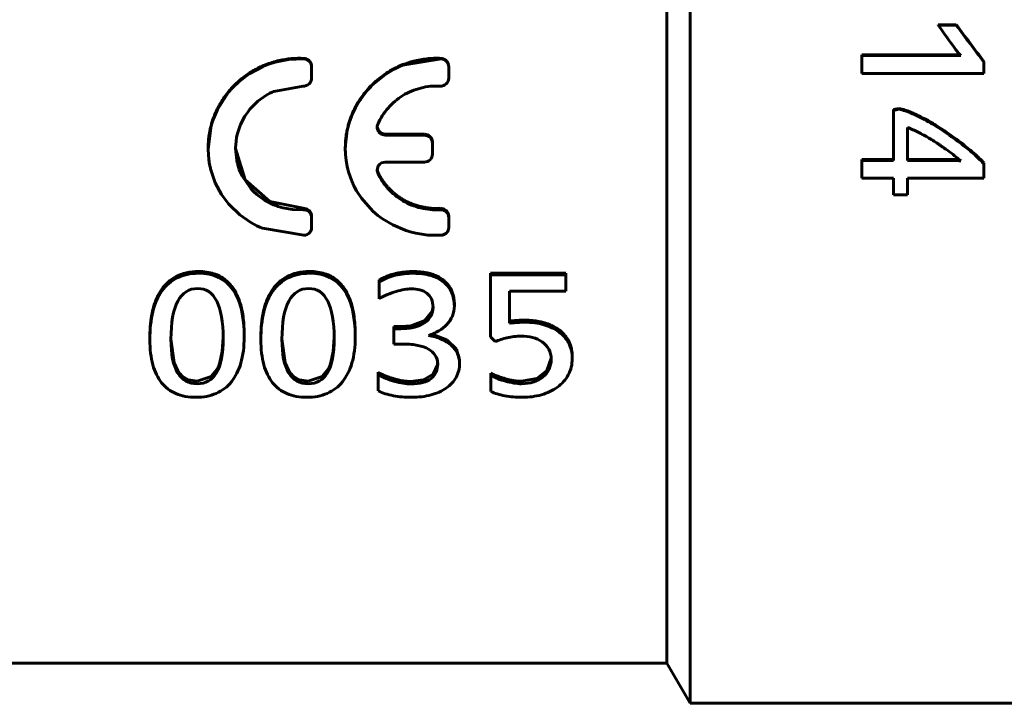
# Model space of a CAD drawing. Units: millimetres. Extents: x -2840 to 42071, y -1059 to 5971.
# Drawn here: x 8987 to 9011, y 2562 to 2579 of the extents above; entities that cross this region are included whole.
import ezdxf

# ---------------------------------------------------------------- set-up
doc = ezdxf.new("R2010")
doc.units = ezdxf.units.MM
doc.linetypes.add('K5LT_BASIC', pattern=[0])
doc.layers.add('Все виды', color=7, linetype='Continuous')

msp = doc.modelspace()

# ---------------------------------------------------------------- linework, layer by layer
at = {"layer": 'Все виды', "linetype": 'K5LT_BASIC', "lineweight": 60}
for p, q in [((9003.35, 2597.586), (9003.35, 2562.494)), ((9002.776, 2596.374), (9002.776, 2563.487)), ((9009.473, 2579.231), (9009.473, 2579.223)), ((9009.473, 2579.231), (9009.916, 2579.231)), ((9009.473, 2579.223), (9009.916, 2579.223)), ((9009.916, 2579.231), (9009.916, 2579.223)), ((8992.955, 2578.263), (8993.117, 2578.314)), ((8993.117, 2578.314), (8993.448, 2578.378)), ((8993.448, 2578.378), (8993.823, 2578.392)), ((8997.206, 2578.392), (8996.303, 2578.25)), ((9007.59, 2578.489), (9007.59, 2578.477)), ((9007.59, 2578.489), (9010.014, 2578.489)), ((9007.59, 2578.032), (9007.59, 2578.477)), ((9007.59, 2578.477), (9010.025, 2578.477)), ((9010.597, 2578.329), (9010.597, 2578.316)), ((9010.597, 2578.316), (9010.597, 2578.032)), ((8992.478, 2578.027), (8992.818, 2578.209)), ((8992.818, 2578.209), (8992.837, 2578.218)), ((8992.837, 2578.218), (8992.876, 2578.233)), ((8992.876, 2578.233), (8992.955, 2578.263)), ((8994.013, 2578.207), (8994.013, 2578.193)), ((8994.013, 2578.193), (8994.013, 2577.919)), ((8996.05, 2578.137), (8995.798, 2577.984)), ((8996.183, 2578.202), (8996.05, 2578.137)), ((8996.251, 2578.23), (8996.183, 2578.202)), ((8996.286, 2578.244), (8996.251, 2578.23)), ((8996.303, 2578.25), (8996.286, 2578.244)), ((8997.396, 2578.207), (8997.396, 2578.193)), ((8997.396, 2577.919), (8997.396, 2578.193)), ((8992.089, 2577.706), (8992.211, 2577.822)), ((8992.211, 2577.822), (8992.478, 2578.027)), ((8995.798, 2577.984), (8995.541, 2577.774)), ((9010.597, 2578.032), (9007.59, 2578.032)), ((8991.693, 2577.145), (8991.966, 2577.568)), ((8991.966, 2577.568), (8991.99, 2577.597)), ((8991.99, 2577.597), (8992.004, 2577.613)), ((8992.004, 2577.613), (8992.032, 2577.645)), ((8992.032, 2577.645), (8992.089, 2577.706)), ((8993.04, 2577.574), (8992.987, 2577.548)), ((8993.067, 2577.586), (8993.04, 2577.574)), ((8993.081, 2577.592), (8993.067, 2577.586)), ((8993.802, 2577.721), (8993.081, 2577.592)), ((8995.396, 2577.624), (8995.259, 2577.45)), ((8995.471, 2577.705), (8995.396, 2577.624)), ((8995.511, 2577.745), (8995.471, 2577.705)), ((8995.531, 2577.764), (8995.511, 2577.745)), ((8995.541, 2577.774), (8995.531, 2577.764)), ((8992.691, 2577.35), (8992.501, 2577.161)), ((8992.883, 2577.489), (8992.691, 2577.35)), ((8992.987, 2577.548), (8992.883, 2577.489)), ((8995.209, 2577.378), (8995.169, 2577.315)), ((8995.23, 2577.409), (8995.209, 2577.378)), ((8995.24, 2577.424), (8995.23, 2577.409)), ((8995.246, 2577.432), (8995.24, 2577.424)), ((8995.259, 2577.45), (8995.246, 2577.432)), ((8991.594, 2576.914), (8991.693, 2577.145)), ((8992.437, 2577.08), (8992.371, 2576.982)), ((8992.473, 2577.127), (8992.437, 2577.08)), ((8992.492, 2577.15), (8992.473, 2577.127)), ((8992.501, 2577.161), (8992.492, 2577.15)), ((8995.096, 2577.186), (8995.024, 2577.035)), ((8995.169, 2577.315), (8995.096, 2577.186)), ((9008.364, 2577.141), (9008.501, 2577.169)), ((9008.364, 2577.121), (9008.501, 2577.149)), ((9008.364, 2577.141), (9008.364, 2577.121)), ((9008.364, 2575.882), (9008.364, 2577.121)), ((9008.501, 2577.169), (9008.501, 2577.149)), ((8991.554, 2576.796), (8991.594, 2576.914)), ((8992.371, 2576.982), (8992.262, 2576.775)), ((8994.951, 2576.841), (8994.894, 2576.631)), ((8994.988, 2576.945), (8994.951, 2576.841)), ((8995.008, 2576.996), (8994.988, 2576.945)), ((8995.019, 2577.022), (8995.008, 2576.996)), ((8995.024, 2577.035), (8995.019, 2577.022)), ((8991.463, 2576.176), (8991.526, 2576.69)), ((8991.526, 2576.69), (8991.529, 2576.705)), ((8991.529, 2576.705), (8991.537, 2576.735)), ((8991.537, 2576.735), (8991.554, 2576.796)), ((8992.262, 2576.775), (8992.18, 2576.527)), ((8994.894, 2576.631), (8994.846, 2576.199)), ((8995.632, 2576.704), (8995.634, 2576.73)), ((8995.632, 2576.716), (8995.662, 2576.623)), ((8995.633, 2576.689), (8995.632, 2576.704)), ((8995.643, 2576.639), (8995.633, 2576.689)), ((8995.634, 2576.73), (8995.639, 2576.756)), ((8995.639, 2576.756), (8995.647, 2576.781)), ((8995.653, 2576.616), (8995.643, 2576.639)), ((8995.659, 2576.605), (8995.653, 2576.616)), ((8995.662, 2576.599), (8995.659, 2576.605)), ((8995.662, 2576.623), (8995.734, 2576.557)), ((8995.664, 2576.597), (8995.662, 2576.599)), ((8995.731, 2576.535), (8995.664, 2576.597)), ((9008.714, 2575.882), (9008.714, 2576.701)), ((8992.15, 2576.365), (8992.138, 2576.191)), ((8992.164, 2576.452), (8992.15, 2576.365)), ((8992.172, 2576.495), (8992.164, 2576.452)), ((8992.177, 2576.516), (8992.172, 2576.495)), ((8992.18, 2576.527), (8992.177, 2576.516)), ((8995.831, 2576.508), (8995.731, 2576.535)), ((8995.734, 2576.557), (8995.831, 2576.532)), ((8995.831, 2576.532), (8996.796, 2576.532)), ((8996.796, 2576.508), (8995.831, 2576.508)), ((8991.463, 2576.176), (8991.463, 2576.202)), ((8991.464, 2576.156), (8991.463, 2576.176)), ((8991.48, 2575.91), (8991.464, 2576.156)), ((8992.138, 2576.191), (8992.138, 2576.178)), ((8992.138, 2576.178), (8992.182, 2575.819)), ((8992.139, 2576.178), (8992.374, 2575.408)), ((8994.846, 2576.178), (8994.846, 2576.204)), ((8994.846, 2576.199), (8994.846, 2576.178)), ((8994.846, 2576.178), (8994.846, 2576.173)), ((8994.846, 2576.173), (8994.846, 2576.168)), ((8994.846, 2576.168), (8994.846, 2576.159)), ((8994.846, 2576.159), (8994.846, 2576.14)), ((8994.846, 2576.14), (8994.847, 2576.103)), ((8996.996, 2576.339), (8996.996, 2576.313)), ((8996.996, 2576.041), (8996.996, 2576.313)), ((8991.499, 2575.788), (8991.48, 2575.91)), ((8994.847, 2576.103), (8994.851, 2576.03)), ((8994.851, 2576.03), (8994.866, 2575.885)), ((8994.866, 2575.885), (8994.893, 2575.735)), ((9007.59, 2575.908), (9007.59, 2575.882)), ((9007.59, 2575.908), (9008.364, 2575.908)), ((9007.59, 2575.453), (9007.59, 2575.882)), ((9007.59, 2575.882), (9008.364, 2575.882)), ((9008.714, 2575.908), (9009.872, 2575.908)), ((9009.872, 2575.882), (9008.714, 2575.882)), ((9009.872, 2575.908), (9009.906, 2575.908)), ((9009.906, 2575.908), (9009.943, 2575.908)), ((9009.943, 2575.908), (9009.983, 2575.907)), ((8991.511, 2575.728), (8991.499, 2575.788)), ((8991.518, 2575.698), (8991.511, 2575.728)), ((8991.522, 2575.683), (8991.518, 2575.698)), ((8991.639, 2575.336), (8991.522, 2575.683)), ((8992.182, 2575.819), (8992.185, 2575.808)), ((8992.185, 2575.808), (8992.191, 2575.787)), ((8992.191, 2575.787), (8992.203, 2575.746)), ((8992.203, 2575.746), (8992.231, 2575.663)), ((8992.231, 2575.663), (8992.301, 2575.504)), ((8994.893, 2575.735), (8994.894, 2575.726)), ((8994.894, 2575.726), (8994.898, 2575.708)), ((8994.898, 2575.708), (8994.907, 2575.673)), ((8994.907, 2575.673), (8994.925, 2575.603)), ((8995.632, 2575.654), (8995.655, 2575.746)), ((8995.632, 2575.669), (8995.635, 2575.648)), ((8995.634, 2575.629), (8995.632, 2575.654)), ((8995.639, 2575.604), (8995.634, 2575.629)), ((8995.635, 2575.648), (8995.64, 2575.628)), ((8995.64, 2575.628), (8995.647, 2575.609)), ((8995.655, 2575.746), (8995.666, 2575.763)), ((8995.666, 2575.763), (8995.667, 2575.765)), ((8995.667, 2575.765), (8995.671, 2575.77)), ((8995.671, 2575.77), (8995.679, 2575.78)), ((8995.679, 2575.78), (8995.697, 2575.798)), ((8995.697, 2575.798), (8995.74, 2575.826)), ((8995.74, 2575.826), (8995.831, 2575.848)), ((8995.831, 2575.848), (8996.796, 2575.848)), ((9010.597, 2575.825), (9010.597, 2575.799)), ((9010.597, 2575.799), (9010.597, 2575.453)), ((8992.301, 2575.504), (8992.495, 2575.216)), ((8992.374, 2575.408), (8992.985, 2574.871)), ((8994.925, 2575.603), (8994.97, 2575.465)), ((8994.97, 2575.465), (8995.032, 2575.315)), ((8995.647, 2575.58), (8995.639, 2575.604)), ((9008.364, 2575.453), (9007.59, 2575.453)), ((9008.364, 2575.04), (9008.364, 2575.453)), ((9008.714, 2575.453), (9008.714, 2575.04)), ((9010.597, 2575.453), (9008.714, 2575.453)), ((8991.793, 2575.049), (8991.639, 2575.336)), ((8992.495, 2575.216), (8992.511, 2575.198)), ((8992.511, 2575.198), (8992.52, 2575.187)), ((8992.52, 2575.187), (8992.54, 2575.166)), ((8992.54, 2575.166), (8992.581, 2575.124)), ((8995.032, 2575.315), (8995.037, 2575.302)), ((8995.037, 2575.302), (8995.049, 2575.278)), ((8995.049, 2575.278), (8995.073, 2575.23)), ((8995.073, 2575.23), (8995.124, 2575.135)), ((8991.887, 2574.915), (8991.793, 2575.049)), ((8991.937, 2574.851), (8991.887, 2574.915)), ((8992.581, 2575.124), (8992.667, 2575.046)), ((8992.667, 2575.046), (8992.856, 2574.909)), ((8992.856, 2574.909), (8993.094, 2574.788)), ((8995.124, 2575.135), (8995.241, 2574.954)), ((8995.241, 2574.954), (8995.528, 2574.632)), ((9008.714, 2575.04), (9008.364, 2575.04)), ((8991.964, 2574.82), (8991.937, 2574.851)), ((8991.977, 2574.804), (8991.964, 2574.82)), ((8992.247, 2574.545), (8991.977, 2574.804)), ((8992.985, 2574.871), (8993.802, 2574.706)), ((8993.094, 2574.788), (8993.108, 2574.783)), ((8993.108, 2574.783), (8993.136, 2574.772)), ((8993.136, 2574.772), (8993.192, 2574.753)), ((8993.192, 2574.753), (8993.306, 2574.72)), ((8993.306, 2574.72), (8993.54, 2574.678)), ((8993.54, 2574.678), (8993.802, 2574.671)), ((8992.519, 2574.357), (8992.247, 2574.545)), ((8994.013, 2574.519), (8994.013, 2574.483)), ((8994.013, 2574.483), (8994.013, 2574.225)), ((8995.528, 2574.632), (8995.551, 2574.612)), ((8995.551, 2574.612), (8995.564, 2574.6)), ((8995.564, 2574.6), (8995.592, 2574.576)), ((8995.592, 2574.576), (8995.648, 2574.53)), ((8995.648, 2574.53), (8995.764, 2574.444)), ((8995.764, 2574.444), (8996.014, 2574.295)), ((8997.396, 2574.519), (8997.396, 2574.483)), ((8997.396, 2574.225), (8997.396, 2574.483)), ((8992.666, 2574.278), (8992.519, 2574.357)), ((8992.741, 2574.243), (8992.666, 2574.278)), ((8992.779, 2574.226), (8992.741, 2574.243)), ((8992.799, 2574.218), (8992.779, 2574.226)), ((8993.823, 2574.04), (8992.799, 2574.218)), ((8996.014, 2574.295), (8996.32, 2574.165)), ((8996.32, 2574.165), (8996.338, 2574.159)), ((8996.338, 2574.159), (8996.373, 2574.148)), ((8996.373, 2574.148), (8996.443, 2574.127)), ((8996.443, 2574.127), (8996.586, 2574.092)), ((8996.586, 2574.092), (8996.879, 2574.047)), ((8996.879, 2574.047), (8997.206, 2574.04)), ((8998.43, 2573.107), (9000.285, 2573.107)), ((8998.43, 2573.107), (8998.43, 2573.062)), ((8998.43, 2571.538), (8998.43, 2573.062)), ((8998.43, 2573.062), (9000.285, 2573.062)), ((9000.285, 2573.107), (9000.285, 2573.062)), ((9000.285, 2573.062), (9000.285, 2572.664)), ((8995.679, 2572.939), (8995.679, 2572.894)), ((8995.679, 2572.473), (8995.679, 2572.894)), ((9000.285, 2572.664), (8998.898, 2572.664)), ((8998.898, 2572.664), (8998.898, 2571.873)), ((8996.984, 2572.159), (8997.009, 2572.289)), ((8997.535, 2572.346), (8997.535, 2572.297)), ((8996.808, 2571.936), (8996.984, 2572.159)), ((8996.045, 2571.789), (8996.045, 2571.737)), ((8996.045, 2571.789), (8996.208, 2571.789)), ((8996.045, 2571.358), (8996.045, 2571.737)), ((8996.045, 2571.737), (8996.208, 2571.737)), ((8996.208, 2571.789), (8996.459, 2571.807)), ((8996.459, 2571.807), (8996.808, 2571.936)), ((8990.024, 2571.519), (8990.024, 2571.465)), ((8991.809, 2571.17), (8991.831, 2571.527)), ((8992.351, 2571.585), (8992.351, 2571.532)), ((8992.762, 2571.519), (8992.762, 2571.465)), ((8994.548, 2571.17), (8994.57, 2571.527)), ((8995.09, 2571.585), (8995.09, 2571.532)), ((8996.99, 2571.603), (8997.349, 2571.46)), ((8998.538, 2571.417), (8998.43, 2571.538)), ((8990.544, 2571.478), (8990.624, 2570.893)), ((8993.283, 2571.478), (8993.363, 2570.893)), ((8996.299, 2571.358), (8996.045, 2571.358)), ((8997.349, 2571.46), (8997.584, 2571.233)), ((8991.754, 2570.906), (8991.809, 2571.17)), ((8994.492, 2570.906), (8994.548, 2571.17)), ((8997.584, 2571.233), (8997.665, 2570.948)), ((8999.82, 2570.709), (8999.922, 2571.008)), ((9000.443, 2571.058), (9000.443, 2571.002)), ((8990.624, 2570.893), (8990.712, 2570.7)), ((8991.69, 2570.749), (8991.714, 2570.797)), ((8991.714, 2570.797), (8991.754, 2570.906)), ((8993.363, 2570.893), (8993.45, 2570.7)), ((8994.429, 2570.749), (8994.452, 2570.797)), ((8994.452, 2570.797), (8994.492, 2570.906)), ((8997.014, 2570.614), (8997.118, 2570.846)), ((8997.118, 2570.846), (8997.123, 2570.897)), ((8997.665, 2570.948), (8997.665, 2570.891)), ((8990.712, 2570.7), (8990.719, 2570.69)), ((8990.719, 2570.69), (8990.732, 2570.67)), ((8990.732, 2570.67), (8990.761, 2570.632)), ((8990.761, 2570.632), (8990.824, 2570.567)), ((8990.824, 2570.567), (8990.973, 2570.477)), ((8991.191, 2570.439), (8991.539, 2570.556)), ((8991.539, 2570.556), (8991.672, 2570.715)), ((8991.672, 2570.715), (8991.678, 2570.726)), ((8991.678, 2570.726), (8991.69, 2570.749)), ((8993.45, 2570.7), (8993.457, 2570.69)), ((8993.457, 2570.69), (8993.471, 2570.67)), ((8993.471, 2570.67), (8993.499, 2570.632)), ((8993.499, 2570.632), (8993.562, 2570.567)), ((8993.562, 2570.567), (8993.711, 2570.477)), ((8993.929, 2570.439), (8994.278, 2570.556)), ((8994.278, 2570.556), (8994.41, 2570.715)), ((8994.41, 2570.715), (8994.416, 2570.726)), ((8994.416, 2570.726), (8994.429, 2570.749)), ((8995.652, 2570.664), (8995.652, 2570.605)), ((8995.652, 2570.204), (8995.652, 2570.605)), ((8996.772, 2570.471), (8997.014, 2570.614)), ((8998.436, 2570.639), (8998.436, 2570.581)), ((8998.436, 2570.187), (8998.436, 2570.581)), ((8999.569, 2570.51), (8999.82, 2570.709)), ((8990.973, 2570.477), (8991.191, 2570.439)), ((8993.711, 2570.477), (8993.929, 2570.439)), ((8996.462, 2570.434), (8996.772, 2570.471)), ((8999.194, 2570.439), (8999.569, 2570.51)), ((8986.507, 2563.487), (9002.776, 2563.487)), ((9002.776, 2563.487), (9003.35, 2562.494)), ((9003.35, 2562.494), (9013.742, 2562.494))]:
    msp.add_line(p, q, dxfattribs=at)
msp.add_ellipse((9009.681, 2581.574), major_axis=(15.928, -22.485), ratio=0.05562, start_param=-1.505495, end_param=-1.479389, dxfattribs=at)
for points in [[(9009.916, 2579.231), (9010.143, 2578.93), (9010.37, 2578.629), (9010.597, 2578.329)], [(9009.916, 2579.223), (9010.143, 2578.92), (9010.37, 2578.618), (9010.597, 2578.316)], [(8994.013, 2577.919), (8994.013, 2577.865), (8993.967, 2577.758), (8993.856, 2577.718), (8993.802, 2577.721)], [(8993.802, 2574.671), (8993.856, 2574.674), (8993.967, 2574.636), (8994.013, 2574.534), (8994.013, 2574.483)], [(8991.224, 2573.103), (8991.6, 2573.103), (8992.164, 2572.833), (8992.351, 2572.041), (8992.351, 2571.532)], [(8993.962, 2573.103), (8994.338, 2573.103), (8994.902, 2572.833), (8995.09, 2572.041), (8995.09, 2571.532)]]:
    msp.add_open_spline(points, degree=3, dxfattribs=at)
for points, knots in [([(9010.025, 2578.477), (9010.002, 2578.501), (9009.979, 2578.527), (9009.933, 2578.584), (9009.911, 2578.612), (9009.89, 2578.64)], [0, 0, 0, 0, 1, 1, 2, 2, 2, 2]), ([(8991.463, 2576.202), (8991.463, 2576.22), (8991.464, 2576.243), (8991.465, 2576.277), (8991.466, 2576.31), (8991.47, 2576.382), (8991.479, 2576.471), (8991.496, 2576.575), (8991.514, 2576.67), (8991.54, 2576.772), (8991.571, 2576.874), (8991.605, 2576.967), (8991.639, 2577.052), (8991.677, 2577.135), (8991.722, 2577.224), (8991.782, 2577.33), (8991.87, 2577.465), (8991.994, 2577.624), (8992.153, 2577.792), (8992.347, 2577.957), (8992.583, 2578.114), (8992.876, 2578.257), (8993.192, 2578.355), (8993.514, 2578.406), (8993.72, 2578.41), (8993.823, 2578.405)], [0, 0, 0, 0, 0.353268, 0.52142, 0.75998, 1.095465, 2.105229, 2.71458, 3.421312, 4.243358, 5.040699, 5.766434, 6.397359, 7.048133, 7.751407, 8.577931, 9.666306, 11.251619, 12.956362, 14.641677, 16.716852, 19.046598, 21.607819, 23.785311, 26, 26, 26, 26]), ([(8993.823, 2578.405), (8993.844, 2578.404), (8993.884, 2578.395), (8993.933, 2578.369), (8993.969, 2578.334), (8993.994, 2578.296), (8994.009, 2578.253), (8994.013, 2578.223), (8994.013, 2578.207)], [0, 0, 0, 0, 1.862999, 3.514271, 4.953816, 6.253847, 7.602575, 9, 9, 9, 9]), ([(8993.823, 2578.392), (8993.866, 2578.39), (8993.966, 2578.351), (8994.013, 2578.25), (8994.013, 2578.193)], [0, 0, 0, 0, 0.428571, 1, 1, 1, 1]), ([(8994.846, 2576.204), (8994.846, 2576.223), (8994.846, 2576.245), (8994.847, 2576.272), (8994.849, 2576.312), (8994.852, 2576.37), (8994.861, 2576.459), (8994.874, 2576.558), (8994.897, 2576.67), (8994.925, 2576.78), (8994.957, 2576.883), (8994.993, 2576.982), (8995.036, 2577.085), (8995.091, 2577.198), (8995.16, 2577.322), (8995.25, 2577.461), (8995.367, 2577.612), (8995.512, 2577.768), (8995.677, 2577.913), (8995.854, 2578.041), (8996.048, 2578.156), (8996.273, 2578.259), (8996.544, 2578.346), (8996.86, 2578.404), (8997.088, 2578.411), (8997.206, 2578.405)], [0, 0, 0, 0, 0.384714, 0.503338, 0.616199, 1.263308, 1.795677, 2.579966, 3.467661, 4.330095, 5.095842, 5.820191, 6.624075, 7.535893, 8.555644, 9.706699, 11.119189, 12.696625, 14.295156, 15.843965, 17.380833, 19.1459, 21.128875, 23.474179, 26, 26, 26, 26]), ([(8997.206, 2578.405), (8997.227, 2578.404), (8997.266, 2578.395), (8997.315, 2578.369), (8997.351, 2578.334), (8997.376, 2578.296), (8997.392, 2578.253), (8997.396, 2578.223), (8997.396, 2578.207)], [0, 0, 0, 0, 1.863286, 3.514588, 4.953903, 6.253501, 7.6022, 9, 9, 9, 9]), ([(8997.396, 2578.193), (8997.396, 2578.243), (8997.376, 2578.293), (8997.306, 2578.367), (8997.257, 2578.389), (8997.206, 2578.392)], [0, 0, 0, 0, 0.5, 0.5, 1, 1, 1, 1]), ([(8997.185, 2577.721), (8997.239, 2577.718), (8997.294, 2577.738), (8997.373, 2577.811), (8997.396, 2577.865), (8997.396, 2577.919)], [0, 0, 0, 0, 0.5, 0.5, 1, 1, 1, 1]), ([(8995.647, 2576.781), (8995.711, 2576.925), (8995.795, 2577.059), (8996.008, 2577.302), (8996.129, 2577.405), (8996.402, 2577.573), (8996.549, 2577.634), (8996.865, 2577.714), (8997.024, 2577.73), (8997.185, 2577.721)], [0, 0, 0, 0, 0.25, 0.25, 0.5, 0.5, 0.75, 0.75, 1, 1, 1, 1]), ([(9008.501, 2577.169), (9008.548, 2577.161), (9008.637, 2577.138), (9008.753, 2577.096), (9008.832, 2577.063), (9008.882, 2577.041), (9008.988, 2576.992), (9009.101, 2576.935), (9009.219, 2576.869), (9009.303, 2576.821), (9009.435, 2576.741), (9009.571, 2576.653), (9009.708, 2576.56), (9009.844, 2576.466), (9009.973, 2576.371), (9010.113, 2576.263), (9010.226, 2576.173), (9010.344, 2576.073), (9010.448, 2575.98), (9010.534, 2575.897), (9010.581, 2575.845), (9010.597, 2575.825)], [0, 0, 0, 0, 1.745888, 3.132134, 3.619955, 4.112069, 4.608566, 6.6587, 7.200802, 7.759244, 8.893924, 10.697716, 11.325415, 12.569288, 14.395428, 14.99659, 16.780222, 17.979588, 19.183136, 20.898981, 22, 22, 22, 22]), ([(9008.501, 2577.149), (9008.598, 2577.132), (9008.71, 2577.096), (9008.964, 2576.986), (9009.096, 2576.918), (9009.371, 2576.76), (9009.509, 2576.674), (9009.787, 2576.484), (9009.918, 2576.389), (9010.163, 2576.201), (9010.273, 2576.11), (9010.468, 2575.937), (9010.544, 2575.862), (9010.597, 2575.799)], [0, 0, 0, 0, 1, 1, 2, 2, 3, 3, 4, 4, 5, 5, 6, 6, 6, 6]), ([(9008.714, 2576.701), (9008.8, 2576.667), (9008.888, 2576.627), (9009.068, 2576.538), (9009.156, 2576.49), (9009.329, 2576.389), (9009.411, 2576.336), (9009.568, 2576.228), (9009.64, 2576.178), (9009.77, 2576.084), (9009.826, 2576.04), (9009.923, 2575.962), (9009.958, 2575.931), (9009.981, 2575.909)], [-6, -6, -6, -6, -5, -5, -4, -4, -3, -3, -2, -2, -1, -1, 0, 0, 0, 0]), ([(8996.796, 2576.532), (8996.823, 2576.532), (8996.872, 2576.522), (8996.928, 2576.488), (8996.963, 2576.449), (8996.982, 2576.412), (8996.991, 2576.383), (8996.994, 2576.363), (8996.996, 2576.35), (8996.996, 2576.342), (8996.996, 2576.339)], [0, 0, 0, 0, 2.860953, 5.069336, 6.963865, 8.377415, 9.565346, 10.153809, 10.632027, 11, 11, 11, 11]), ([(8996.996, 2576.313), (8996.996, 2576.364), (8996.974, 2576.415), (8996.9, 2576.487), (8996.849, 2576.508), (8996.796, 2576.508)], [0, 0, 0, 0, 0.5, 0.5, 1, 1, 1, 1]), ([(8996.796, 2575.848), (8996.849, 2575.848), (8996.9, 2575.869), (8996.974, 2575.94), (8996.996, 2575.991), (8996.996, 2576.041)], [0, 0, 0, 0, 0.5, 0.5, 1, 1, 1, 1]), ([(9010.03, 2575.877), (9010.001, 2575.88), (9009.973, 2575.882), (9009.919, 2575.882), (9009.894, 2575.882), (9009.872, 2575.882)], [-2, -2, -2, -2, -1, -1, 0, 0, 0, 0]), ([(9009.981, 2575.909), (9009.989, 2575.901), (9009.998, 2575.895), (9010.013, 2575.89), (9010.021, 2575.885), (9010.03, 2575.877)], [-2, -2, -2, -2, -1, -1, 0, 0, 0, 0]), ([(8995.647, 2575.609), (8995.665, 2575.57), (8995.699, 2575.501), (8995.756, 2575.407), (8995.814, 2575.325), (8995.87, 2575.256), (8995.922, 2575.199), (8995.97, 2575.15), (8996.02, 2575.104), (8996.077, 2575.055), (8996.145, 2575.003), (8996.223, 2574.951), (8996.309, 2574.9), (8996.406, 2574.852), (8996.508, 2574.809), (8996.613, 2574.774), (8996.707, 2574.749), (8996.797, 2574.73), (8996.881, 2574.717), (8997.01, 2574.703), (8997.111, 2574.702), (8997.185, 2574.706)], [0, 0, 0, 0, 1.462793, 2.756372, 3.98143, 4.990743, 5.915112, 6.653843, 7.401498, 8.286547, 9.298336, 10.402646, 11.568358, 12.806124, 14.164777, 15.422989, 16.580758, 17.53596, 18.503512, 19.483414, 22, 22, 22, 22]), ([(8997.185, 2574.671), (8997.024, 2574.663), (8996.865, 2574.677), (8996.549, 2574.753), (8996.402, 2574.812), (8996.129, 2574.973), (8996.008, 2575.072), (8995.795, 2575.308), (8995.711, 2575.438), (8995.647, 2575.58)], [0, 0, 0, 0, 0.25, 0.25, 0.5, 0.5, 0.75, 0.75, 1, 1, 1, 1]), ([(8993.802, 2574.706), (8993.828, 2574.707), (8993.873, 2574.701), (8993.93, 2574.674), (8993.972, 2574.637), (8994.004, 2574.584), (8994.013, 2574.543), (8994.013, 2574.519)], [0, 0, 0, 0, 1.862873, 3.317502, 4.691412, 6.137407, 8, 8, 8, 8]), ([(8997.185, 2574.706), (8997.21, 2574.707), (8997.255, 2574.701), (8997.312, 2574.674), (8997.354, 2574.637), (8997.387, 2574.585), (8997.396, 2574.543), (8997.396, 2574.519)], [0, 0, 0, 0, 1.854002, 3.303194, 4.658175, 6.10174, 8, 8, 8, 8]), ([(8997.396, 2574.483), (8997.396, 2574.534), (8997.373, 2574.585), (8997.294, 2574.655), (8997.239, 2574.674), (8997.185, 2574.671)], [0, 0, 0, 0, 0.5, 0.5, 1, 1, 1, 1]), ([(8994.013, 2574.225), (8994.013, 2574.185), (8993.979, 2574.09), (8993.881, 2574.042), (8993.823, 2574.04)], [1.619596, 1.619596, 1.619596, 1.619596, 2.27188, 3.141593, 3.141593, 3.141593, 3.141593]), ([(8997.206, 2574.04), (8997.257, 2574.042), (8997.306, 2574.063), (8997.376, 2574.131), (8997.396, 2574.178), (8997.396, 2574.225)], [0, 0, 0, 0, 0.5, 0.5, 1, 1, 1, 1]), ([(8990.024, 2571.519), (8990.026, 2571.597), (8990.028, 2571.705), (8990.037, 2571.832), (8990.045, 2571.906), (8990.056, 2571.989), (8990.077, 2572.114), (8990.119, 2572.292), (8990.196, 2572.509), (8990.314, 2572.718), (8990.471, 2572.896), (8990.67, 2573.035), (8990.918, 2573.126), (8991.117, 2573.147), (8991.224, 2573.147)], [0, 0, 0, 0, 1.198732, 1.627595, 2.016755, 2.425729, 3.021923, 4.181342, 5.716773, 7.47215, 9.214859, 11.031858, 13.009302, 15, 15, 15, 15]), ([(8990.024, 2571.465), (8990.024, 2571.719), (8990.049, 2571.949), (8990.148, 2572.354), (8990.222, 2572.527), (8990.422, 2572.809), (8990.547, 2572.917), (8990.847, 2573.066), (8991.023, 2573.103), (8991.224, 2573.103)], [0, 0, 0, 0, 0.25, 0.25, 0.5, 0.5, 0.75, 0.75, 1, 1, 1, 1]), ([(8991.224, 2573.147), (8991.364, 2573.147), (8991.608, 2573.111), (8991.888, 2572.963), (8992.08, 2572.754), (8992.207, 2572.514), (8992.282, 2572.273), (8992.324, 2572.048), (8992.342, 2571.864), (8992.35, 2571.715), (8992.351, 2571.627), (8992.351, 2571.585)], [0, 0, 0, 0, 2.241682, 4.290242, 6.145682, 7.667904, 9.05003, 10.12027, 10.937972, 11.507285, 12, 12, 12, 12]), ([(8992.762, 2571.519), (8992.764, 2571.597), (8992.767, 2571.705), (8992.776, 2571.832), (8992.784, 2571.906), (8992.795, 2571.989), (8992.815, 2572.114), (8992.857, 2572.292), (8992.935, 2572.509), (8993.052, 2572.718), (8993.21, 2572.896), (8993.409, 2573.035), (8993.657, 2573.126), (8993.855, 2573.147), (8993.962, 2573.147)], [0, 0, 0, 0, 1.198728, 1.62759, 2.016749, 2.425724, 3.02192, 4.181397, 5.71697, 7.472515, 9.215336, 11.03236, 13.009635, 15, 15, 15, 15]), ([(8992.762, 2571.465), (8992.762, 2571.719), (8992.787, 2571.949), (8992.886, 2572.354), (8992.96, 2572.527), (8993.16, 2572.809), (8993.285, 2572.917), (8993.585, 2573.066), (8993.761, 2573.103), (8993.962, 2573.103)], [0, 0, 0, 0, 0.25, 0.25, 0.5, 0.5, 0.75, 0.75, 1, 1, 1, 1]), ([(8993.962, 2573.147), (8994.103, 2573.147), (8994.346, 2573.111), (8994.627, 2572.963), (8994.819, 2572.754), (8994.945, 2572.514), (8995.021, 2572.273), (8995.062, 2572.048), (8995.081, 2571.864), (8995.088, 2571.715), (8995.09, 2571.627), (8995.09, 2571.585)], [0, 0, 0, 0, 2.241669, 4.290216, 6.145641, 7.667748, 9.049659, 10.119621, 10.937269, 11.506811, 12, 12, 12, 12]), ([(8995.679, 2572.939), (8995.76, 2572.985), (8995.866, 2573.033), (8995.998, 2573.075), (8996.061, 2573.093), (8996.118, 2573.106), (8996.267, 2573.135), (8996.403, 2573.147), (8996.522, 2573.147)], [0, 0, 0, 0, 2.857994, 3.650916, 4.304124, 4.905524, 5.476332, 9, 9, 9, 9]), ([(8995.679, 2572.894), (8995.806, 2572.966), (8995.94, 2573.019), (8996.222, 2573.087), (8996.369, 2573.103), (8996.522, 2573.103)], [0, 0, 0, 0, 1, 1, 2, 2, 2, 2]), ([(8996.522, 2573.147), (8996.643, 2573.147), (8996.785, 2573.134), (8996.92, 2573.101), (8996.993, 2573.079), (8997.079, 2573.048), (8997.168, 2573.002), (8997.242, 2572.953), (8997.295, 2572.91), (8997.347, 2572.859), (8997.388, 2572.811), (8997.425, 2572.758), (8997.456, 2572.704), (8997.513, 2572.576), (8997.535, 2572.454), (8997.535, 2572.346)], [0, 0, 0, 0, 2.988361, 3.862407, 4.137325, 5.317388, 6.774781, 7.522308, 8.457223, 9.221553, 10.176874, 10.829107, 11.642292, 12.496581, 16, 16, 16, 16]), ([(8996.522, 2573.103), (8996.684, 2573.103), (8996.827, 2573.085), (8997.077, 2573.01), (8997.182, 2572.956), (8997.356, 2572.815), (8997.422, 2572.73), (8997.512, 2572.533), (8997.535, 2572.421), (8997.535, 2572.297)], [0, 0, 0, 0, 1, 1, 2, 2, 3, 3, 4, 4, 4, 4]), ([(8990.544, 2571.478), (8990.544, 2571.888), (8990.6, 2572.204), (8990.823, 2572.622), (8990.988, 2572.728), (8991.206, 2572.729)], [0, 0, 0, 0, 0.5, 0.5, 1, 1, 1, 1]), ([(8991.206, 2572.729), (8991.412, 2572.728), (8991.567, 2572.624), (8991.779, 2572.211), (8991.832, 2571.902), (8991.832, 2571.501)], [0, 0, 0, 0, 0.5, 0.5, 1, 1, 1, 1]), ([(8993.282, 2571.478), (8993.282, 2571.888), (8993.338, 2572.204), (8993.562, 2572.622), (8993.727, 2572.728), (8993.944, 2572.729)], [0, 0, 0, 0, 0.5, 0.5, 1, 1, 1, 1]), ([(8993.944, 2572.729), (8994.15, 2572.728), (8994.305, 2572.624), (8994.517, 2572.211), (8994.57, 2571.902), (8994.57, 2571.501)], [0, 0, 0, 0, 0.5, 0.5, 1, 1, 1, 1]), ([(8996.471, 2572.718), (8996.421, 2572.718), (8996.363, 2572.712), (8996.234, 2572.691), (8996.167, 2572.675), (8996.026, 2572.632), (8995.955, 2572.606), (8995.812, 2572.547), (8995.744, 2572.513), (8995.679, 2572.473)], [0, 0, 0, 0, 1, 1, 2, 2, 3, 3, 4, 4, 4, 4]), ([(8997.009, 2572.263), (8997.009, 2572.344), (8996.995, 2572.414), (8996.941, 2572.528), (8996.904, 2572.575), (8996.809, 2572.65), (8996.753, 2572.677), (8996.622, 2572.71), (8996.55, 2572.718), (8996.471, 2572.718)], [0, 0, 0, 0, 1, 1, 2, 2, 3, 3, 4, 4, 4, 4]), ([(8996.208, 2571.737), (8996.343, 2571.737), (8996.461, 2571.75), (8996.662, 2571.804), (8996.746, 2571.841), (8996.879, 2571.935), (8996.928, 2571.991), (8996.993, 2572.119), (8997.009, 2572.188), (8997.009, 2572.263)], [0, 0, 0, 0, 1, 1, 2, 2, 3, 3, 4, 4, 4, 4]), ([(8997.535, 2572.297), (8997.535, 2572.209), (8997.519, 2572.126), (8997.454, 2571.973), (8997.41, 2571.904), (8997.297, 2571.781), (8997.23, 2571.727), (8997.072, 2571.635), (8996.987, 2571.598), (8996.894, 2571.568)], [0, 0, 0, 0, 1, 1, 2, 2, 3, 3, 4, 4, 4, 4]), ([(8998.898, 2571.924), (8998.919, 2571.926), (8998.951, 2571.93), (8999.008, 2571.935), (8999.045, 2571.938), (8999.081, 2571.94), (8999.12, 2571.943), (8999.162, 2571.945), (8999.223, 2571.947), (8999.254, 2571.947), (8999.276, 2571.947)], [0, 0, 0, 0, 2.469462, 3.007526, 4.963926, 5.423854, 5.866211, 8.089694, 8.682256, 11, 11, 11, 11]), ([(8998.898, 2571.873), (8998.924, 2571.876), (8998.953, 2571.879), (8999.015, 2571.884), (8999.049, 2571.887), (8999.119, 2571.892), (8999.153, 2571.894), (8999.22, 2571.896), (8999.25, 2571.896), (8999.276, 2571.896)], [0, 0, 0, 0, 1, 1, 2, 2, 3, 3, 4, 4, 4, 4]), ([(8999.276, 2571.947), (8999.338, 2571.947), (8999.456, 2571.942), (8999.607, 2571.919), (8999.747, 2571.886), (8999.872, 2571.845), (8999.97, 2571.799), (9000.038, 2571.761), (9000.083, 2571.732), (9000.136, 2571.694), (9000.21, 2571.632), (9000.281, 2571.551), (9000.328, 2571.48), (9000.351, 2571.439), (9000.374, 2571.396), (9000.404, 2571.322), (9000.434, 2571.207), (9000.443, 2571.113), (9000.443, 2571.058)], [0, 0, 0, 0, 1.799716, 3.458456, 4.621237, 6.306176, 7.76477, 8.392276, 9.09905, 9.700854, 10.803218, 12.729899, 13.835979, 14.084639, 14.533375, 15.670325, 17.110822, 19, 19, 19, 19]), ([(8999.276, 2571.896), (8999.443, 2571.896), (8999.598, 2571.876), (8999.884, 2571.794), (9000.008, 2571.735), (9000.215, 2571.583), (9000.296, 2571.489), (9000.413, 2571.267), (9000.443, 2571.141), (9000.443, 2571.002)], [0, 0, 0, 0, 1, 1, 2, 2, 3, 3, 4, 4, 4, 4]), ([(8992.351, 2571.532), (8992.351, 2571.292), (8992.324, 2571.079), (8992.215, 2570.706), (8992.137, 2570.551), (8991.934, 2570.3), (8991.809, 2570.206), (8991.513, 2570.075), (8991.345, 2570.043), (8991.158, 2570.043)], [0, 0, 0, 0, 0.25, 0.25, 0.5, 0.5, 0.75, 0.75, 1, 1, 1, 1]), ([(8991.832, 2571.501), (8991.832, 2571.113), (8991.777, 2570.833), (8991.56, 2570.469), (8991.4, 2570.38), (8991.191, 2570.379)], [0, 0, 0, 0, 0.5, 0.5, 1, 1, 1, 1]), ([(8995.09, 2571.532), (8995.09, 2571.292), (8995.063, 2571.079), (8994.954, 2570.706), (8994.876, 2570.551), (8994.672, 2570.3), (8994.547, 2570.206), (8994.251, 2570.075), (8994.083, 2570.043), (8993.896, 2570.043)], [0, 0, 0, 0, 0.25, 0.25, 0.5, 0.5, 0.75, 0.75, 1, 1, 1, 1]), ([(8994.57, 2571.501), (8994.57, 2571.113), (8994.515, 2570.833), (8994.298, 2570.469), (8994.139, 2570.38), (8993.929, 2570.379)], [0, 0, 0, 0, 0.5, 0.5, 1, 1, 1, 1]), ([(8996.894, 2571.568), (8997.011, 2571.55), (8997.117, 2571.519), (8997.306, 2571.437), (8997.388, 2571.387), (8997.525, 2571.267), (8997.577, 2571.2), (8997.647, 2571.052), (8997.665, 2570.973), (8997.665, 2570.891)], [0, 0, 0, 0, 1, 1, 2, 2, 3, 3, 4, 4, 4, 4]), ([(8999.182, 2571.553), (8999.063, 2571.553), (8998.948, 2571.54), (8998.724, 2571.486), (8998.625, 2571.454), (8998.538, 2571.417)], [0, 0, 0, 0, 1, 1, 2, 2, 2, 2]), ([(8999.923, 2570.979), (8999.923, 2571.075), (8999.903, 2571.159), (8999.822, 2571.303), (8999.768, 2571.364), (8999.63, 2571.461), (8999.552, 2571.497), (8999.375, 2571.542), (8999.281, 2571.553), (8999.182, 2571.553)], [0, 0, 0, 0, 1, 1, 2, 2, 3, 3, 4, 4, 4, 4]), ([(8991.158, 2570.043), (8990.972, 2570.043), (8990.809, 2570.073), (8990.527, 2570.195), (8990.409, 2570.285), (8990.22, 2570.523), (8990.148, 2570.67), (8990.049, 2571.025), (8990.024, 2571.23), (8990.024, 2571.465)], [0, 0, 0, 0, 0.25, 0.25, 0.5, 0.5, 0.75, 0.75, 1, 1, 1, 1]), ([(8991.191, 2570.379), (8990.979, 2570.38), (8990.819, 2570.467), (8990.599, 2570.827), (8990.544, 2571.101), (8990.544, 2571.478)], [0, 0, 0, 0, 0.5, 0.5, 1, 1, 1, 1]), ([(8993.896, 2570.043), (8993.711, 2570.043), (8993.547, 2570.073), (8993.265, 2570.195), (8993.147, 2570.285), (8992.958, 2570.523), (8992.886, 2570.67), (8992.787, 2571.025), (8992.762, 2571.23), (8992.762, 2571.465)], [0, 0, 0, 0, 0.25, 0.25, 0.5, 0.5, 0.75, 0.75, 1, 1, 1, 1]), ([(8993.929, 2570.379), (8993.717, 2570.38), (8993.557, 2570.467), (8993.337, 2570.827), (8993.282, 2571.101), (8993.282, 2571.478)], [0, 0, 0, 0, 0.5, 0.5, 1, 1, 1, 1]), ([(8997.124, 2570.871), (8997.124, 2570.95), (8997.104, 2571.019), (8997.023, 2571.139), (8996.967, 2571.19), (8996.822, 2571.273), (8996.735, 2571.304), (8996.533, 2571.347), (8996.422, 2571.358), (8996.299, 2571.358)], [0, 0, 0, 0, 1, 1, 2, 2, 3, 3, 4, 4, 4, 4]), ([(8996.462, 2570.374), (8996.69, 2570.374), (8996.857, 2570.418), (8997.07, 2570.595), (8997.124, 2570.716), (8997.124, 2570.871)], [0, 0, 0, 0, 0.5, 0.5, 1, 1, 1, 1]), ([(8997.665, 2570.891), (8997.665, 2570.76), (8997.636, 2570.641), (8997.521, 2570.431), (8997.44, 2570.343), (8997.231, 2570.197), (8997.106, 2570.141), (8996.816, 2570.063), (8996.654, 2570.043), (8996.477, 2570.043)], [0, 0, 0, 0, 1, 1, 2, 2, 3, 3, 4, 4, 4, 4]), ([(8999.194, 2570.379), (8999.303, 2570.379), (8999.402, 2570.394), (8999.582, 2570.451), (8999.658, 2570.492), (8999.785, 2570.598), (8999.835, 2570.662), (8999.905, 2570.809), (8999.923, 2570.89), (8999.923, 2570.979)], [0, 0, 0, 0, 1, 1, 2, 2, 3, 3, 4, 4, 4, 4]), ([(9000.443, 2571.002), (9000.443, 2570.849), (9000.41, 2570.714), (9000.279, 2570.475), (9000.19, 2570.375), (8999.964, 2570.211), (8999.833, 2570.149), (8999.535, 2570.064), (8999.377, 2570.043), (8999.209, 2570.043)], [0, 0, 0, 0, 1, 1, 2, 2, 3, 3, 4, 4, 4, 4]), ([(8995.652, 2570.664), (8995.702, 2570.635), (8995.767, 2570.602), (8995.853, 2570.566), (8995.902, 2570.547), (8995.968, 2570.523), (8996.028, 2570.504), (8996.116, 2570.48), (8996.195, 2570.462), (8996.289, 2570.447), (8996.372, 2570.437), (8996.431, 2570.434), (8996.462, 2570.434)], [0, 0, 0, 0, 2.563026, 3.202711, 4.040517, 4.859003, 6.228282, 6.789329, 8.88821, 9.885104, 11.283517, 13, 13, 13, 13]), ([(8995.652, 2570.605), (8995.714, 2570.569), (8995.781, 2570.537), (8995.922, 2570.479), (8995.992, 2570.455), (8996.134, 2570.416), (8996.203, 2570.401), (8996.34, 2570.38), (8996.404, 2570.374), (8996.462, 2570.374)], [0, 0, 0, 0, 1, 1, 2, 2, 3, 3, 4, 4, 4, 4]), ([(8998.436, 2570.639), (8998.465, 2570.623), (8998.508, 2570.602), (8998.579, 2570.572), (8998.651, 2570.544), (8998.727, 2570.519), (8998.789, 2570.502), (8998.836, 2570.49), (8998.892, 2570.477), (8998.946, 2570.466), (8998.987, 2570.459), (8999.034, 2570.451), (8999.105, 2570.442), (8999.163, 2570.439), (8999.194, 2570.439)], [0, 0, 0, 0, 2.269895, 3.028171, 4.531552, 6.665533, 7.340176, 8.001287, 9.250127, 10.40678, 10.95877, 11.50863, 13.055471, 15, 15, 15, 15]), ([(8998.436, 2570.581), (8998.484, 2570.554), (8998.539, 2570.529), (8998.664, 2570.48), (8998.73, 2570.458), (8998.867, 2570.423), (8998.935, 2570.408), (8999.07, 2570.385), (8999.134, 2570.379), (8999.194, 2570.379)], [0, 0, 0, 0, 1, 1, 2, 2, 3, 3, 4, 4, 4, 4]), ([(8996.477, 2570.043), (8996.32, 2570.043), (8996.171, 2570.056), (8995.891, 2570.109), (8995.765, 2570.15), (8995.652, 2570.204)], [0, 0, 0, 0, 1, 1, 2, 2, 2, 2]), ([(8999.209, 2570.043), (8999.058, 2570.043), (8998.916, 2570.056), (8998.648, 2570.107), (8998.532, 2570.142), (8998.436, 2570.187)], [0, 0, 0, 0, 1, 1, 2, 2, 2, 2])]:
    msp.add_open_spline(points, degree=3, knots=knots, dxfattribs=at)

doc.saveas('drawing.dxf')
